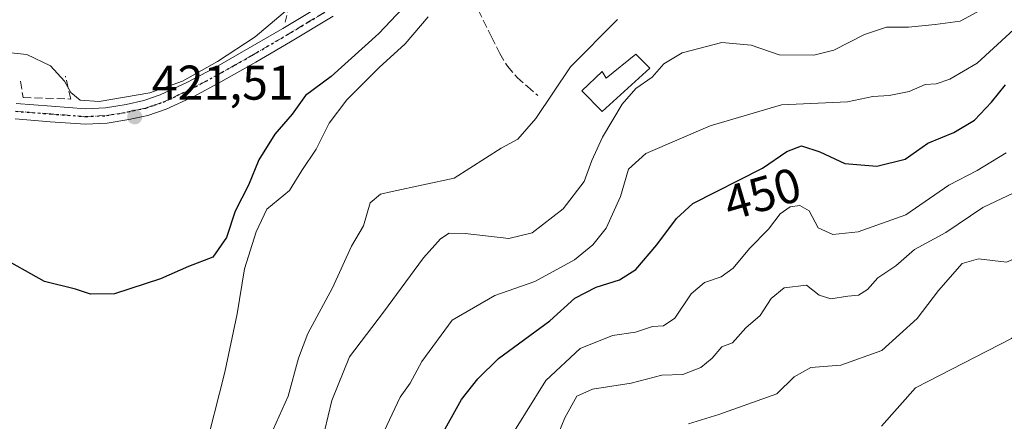
# Model space of a CAD drawing. Units: metres. Extents: x 580240 to 583695, y 4721957 to 4724310.
# Drawn here: x 580435 to 580637, y 4723747 to 4723829 of the extents above; entities that cross this region are included whole.
import ezdxf
from ezdxf.enums import TextEntityAlignment as Align

# ---------------------------------------------------------------- set-up
doc = ezdxf.new("R2010")
doc.units = ezdxf.units.M
doc.header["$MEASUREMENT"] = 0
for name, pattern in [('DGN Style 3', [2.307223458686699, 1.648016756204785, -0.6592067024819142]), ('DGN Style 4', [2.6384748266838614, 1.318413404963828, -0.6592067024819142, 0.001648016756204785, -0.6592067024819142]), ('DGN Style 5', [1.1536117293433497, 0.4944050268614355, -0.6592067024819142])]:
    doc.linetypes.add(name, pattern=pattern)
for name, color, linetype, lineweight in [('Curva de nivel maestra', 30, 'Continuous', 30), ('Curva de nivel normal', 30, 'Continuous', 0), ('Edificación Cxs', 1, 'Continuous', 13), ('Huerta CxS', 92, 'Continuous', 0), ('Muro lineal', 1, 'DGN Style 3', 13), ('Pista no pavimentada Cxs', 111, 'Continuous', 0), ('Pista no pavimentada eje', 91, 'DGN Style 4', 0), ('Punto de cota en terreno', 7, 'Continuous', 0), ('Ruta', 7, 'DGN Style 5', 30), ('Rótulo de curva de nivel directora', 7, 'Continuous', 0), ('Rótulo de punto de cota en terreno', 7, 'Continuous', 0), ('Senda', 7, 'DGN Style 3', 0)]:
    doc.layers.add(name, color=color, linetype=linetype, lineweight=lineweight)
doc.styles.add('Style-Arial', font='txt')

# ---------------------------------------------------------------- blocks, each defined once
blk = doc.blocks.new('5PATER')
at = {"layer": 'Huerta CxS', "linetype": 'Continuous', "lineweight": 0}
h = blk.add_hatch(color=51, dxfattribs=at)
edge = h.paths.add_edge_path()
edge.add_ellipse((0, 0), major_axis=(-0.1095731443231308, -0.1110710700762829), ratio=0.9994222409660322, start_angle=0, end_angle=360)

msp = doc.modelspace()

# ---------------------------------------------------------------- linework, layer by layer
at = {"layer": 'Curva de nivel maestra', "color": 30, "linetype": 'Continuous', "lineweight": 30, "flags": 128}
for points, elevation in [([(580518.2800000003, 4723836.920100001), (580508.5199999996, 4723826.5801), (580498.7300000004, 4723817.7501), (580493.4600000001, 4723813.840100001), (580490.7100000001, 4723810.0001), (580487.1200000001, 4723805.870100001), (580483.8799999999, 4723800.600099999), (580481.7400000002, 4723795.4101), (580478.9800000004, 4723790.0101), (580477.2000000002, 4723784.6501), (580474.4299999997, 4723780.5801), (580469.3700000001, 4723778.6601), (580463.6600000003, 4723776.1601), (580454.2000000002, 4723773.040100001), (580449.2800000003, 4723773.0001), (580446.1600000003, 4723774.0001), (580439.8300000001, 4723775.590100001), (580430.2000000002, 4723780.960100001)], 425), ([(580521.1500000004, 4723743.460100001), (580525.5199999996, 4723751.3101), (580528.8499999996, 4723755.550100001), (580533.1399999997, 4723759.7501), (580543.6900000004, 4723767.4901), (580548.8099999996, 4723772.1501), (580553.1900000004, 4723774.450099999), (580557.9900000002, 4723775.9301), (580561.3700000001, 4723778.040100001), (580565.7000000002, 4723783.130100001), (580569.7000000002, 4723788.530099999), (580573.04, 4723791.600099999), (580587.4100000003, 4723798.860099999), (580592.3799999999, 4723802.3201), (580595.3799999999, 4723803.460100001), (580599.2000000002, 4723802.2401), (580604.2999999998, 4723799.8301), (580610.8600000005, 4723799.280099999), (580616.7199999997, 4723800.710100001), (580621.3799999999, 4723804.030099999), (580626.7199999997, 4723806.2301), (580630.9800000004, 4723808.780099999), (580634.4400000004, 4723812.440099999), (580637.3399999999, 4723815.9901)], 450)]:
    msp.add_lwpolyline(points, dxfattribs=dict(at, elevation=elevation))
at = {"layer": 'Curva de nivel normal', "color": 30, "linetype": 'Continuous', "lineweight": 0, "flags": 128}
for points, elevation in [([(580497.3300000001, 4723744.8201), (580498.8799999999, 4723751.130100001), (580502.4800000004, 4723760.0801), (580509.4900000002, 4723769.280099999), (580517.6799999997, 4723780.420100001), (580521.2000000002, 4723784.3301), (580522.9699999997, 4723785.5001), (580526.2599999999, 4723785.470100001), (580535.2599999999, 4723784.390100001), (580540.0300000003, 4723785.5601), (580546.3899999997, 4723790.5001), (580550.7599999999, 4723796.130100001), (580552.3200000003, 4723800.470100001), (580554.4800000004, 4723805.2501), (580558.5199999996, 4723812.050100001), (580561.3700000001, 4723815.2601), (580564.7100000001, 4723817.5701), (580567.1200000001, 4723820.3201), (580570.8399999999, 4723822.620100001), (580579.0499999998, 4723824.720100001), (580585.0899999999, 4723824.1801), (580590.8200000003, 4723822.190099999), (580597.9100000003, 4723822.130100001), (580602.0499999998, 4723823.1601), (580608.3300000001, 4723826.390100001), (580612.8399999999, 4723827.860099999), (580617.3799999999, 4723827.880100001), (580622.9000000004, 4723828.440099999), (580627.9900000002, 4723829.130100001), (580635.7699999996, 4723833.3101)], 440), ([(580491.0499999998, 4723832.5801), (580483.0800000001, 4723825.9101), (580475.3799999999, 4723820.800100001), (580468.2000000002, 4723816.800100001), (580461.4600000001, 4723814.390100001), (580451.0499999998, 4723812.620100001), (580447.1299999999, 4723812.850099999), (580445.2100000001, 4723814.4301), (580443.9000000004, 4723816.780099999), (580441.0599999996, 4723819.940099999), (580436.1699999999, 4723822.280099999), (580431.6100000005, 4723822.710100001)], 420), ([(580509.0700000003, 4723743.620100001), (580512.8799999999, 4723751.780099999), (580514.9699999997, 4723754.6601), (580517.3600000005, 4723759.120100001), (580523.6200000001, 4723767.610099999), (580532.3799999999, 4723772.7301), (580540.6100000005, 4723775.600099999), (580548.7599999999, 4723780.020099999), (580552.5199999996, 4723783.090100001), (580555.25, 4723786.520099999), (580558.2100000001, 4723793.090100001), (580559.8099999996, 4723798.6801), (580563.3899999997, 4723801.920100001), (580576.6500000004, 4723807.5801), (580591.2800000003, 4723811.9001), (580604.8499999996, 4723812.540100001), (580610.0300000003, 4723813.6501), (580613.4199999999, 4723813.8301), (580617.5199999996, 4723814.670100001), (580620.8399999999, 4723816.0801), (580623.0499999998, 4723816.2501), (580625.9000000004, 4723817.210100001), (580631.54, 4723820.5001), (580644.9400000004, 4723832.770099999)], 445), ([(580518.6600000003, 4723829.9801), (580513.9400000004, 4723824.4301), (580508.5899999999, 4723819.610099999), (580501.9199999999, 4723812.9301), (580498.3499999996, 4723808.100099999), (580495.6600000003, 4723802.800100001), (580492.6699999999, 4723798.4301), (580490.1799999997, 4723794.3201), (580485.5300000003, 4723790.420100001), (580483.3200000003, 4723785.790100001), (580480.9199999999, 4723778.220100001), (580479.4199999999, 4723768.920100001), (580476.8700000001, 4723756.960100001), (580472.5499999998, 4723739.970100001)], 430), ([(580483.7100000001, 4723738.280099999), (580489.8600000005, 4723752.0101), (580491.9900000002, 4723759.840100001), (580493.9400000004, 4723764.9101), (580499.0099999999, 4723774.2601), (580502.9000000004, 4723782.860099999), (580505.3899999997, 4723787.0601), (580506.7699999996, 4723791.7301), (580508.8600000005, 4723793.5101), (580511.2800000003, 4723794.0701), (580524.04, 4723796.850099999), (580533.6699999999, 4723802.9801), (580537.0899999999, 4723804.860099999), (580540.7800000003, 4723809.110099999), (580547.9000000004, 4723819.700099999), (580557.6100000005, 4723829.460100001)], 435), ([(580695.8600000005, 4723829.370100001), (580693.1299999999, 4723828.880100001), (580681.8099999996, 4723824.640100001), (580674.9900000002, 4723822.220100001), (580670.3099999996, 4723818.0801), (580664.0999999996, 4723808.770099999), (580660.6799999997, 4723802.0001), (580652.7599999999, 4723789.790100001), (580645.7800000003, 4723783.1501), (580637.5599999996, 4723779.5701), (580631.7999999998, 4723780.2401), (580628.4000000004, 4723779.300100001), (580623.5300000003, 4723773.7501), (580619.1500000004, 4723767.950099999), (580611.8799999999, 4723761.380100001), (580603.5, 4723758.4101), (580597.3499999996, 4723757.9001), (580593.9199999999, 4723755.9901), (580590.3099999996, 4723752.460100001), (580578.3799999999, 4723748.220100001), (580572.1900000004, 4723746.340100001)], 465), ([(580687.8799999999, 4723817.040100001), (580684.1399999997, 4723815.620100001), (580676.3799999999, 4723808.970100001), (580672.3799999999, 4723802.420100001), (580667.3799999999, 4723795.640100001), (580661.6299999999, 4723786.640100001), (580651.7100000001, 4723776.0801), (580645.7400000002, 4723771.3301), (580643.3899999997, 4723768.2601), (580638.5899999999, 4723763.890100001), (580618.8099999996, 4723753.720100001), (580611.8300000001, 4723745.840100001)], 470), ([(580637.4800000004, 4723802.030099999), (580631.5199999996, 4723798.390100001), (580625.6600000003, 4723795.360099999), (580616.8399999999, 4723789.270099999), (580607.0800000001, 4723785.800100001), (580601.8600000005, 4723785.270099999), (580598.8300000001, 4723786.630100001), (580596.9699999997, 4723790.0801), (580595.0499999998, 4723791.2401), (580593.0499999998, 4723790.940099999), (580591.0499999998, 4723789.520099999), (580588.6399999997, 4723786.340100001), (580584.7400000002, 4723782.340100001), (580581.3499999996, 4723778.3201), (580578.9000000004, 4723776.5101), (580575.4299999997, 4723775.380100001), (580572.7100000001, 4723773.030099999), (580569.3700000001, 4723768.040100001), (580567.04, 4723766.4901), (580564.7699999996, 4723766.360099999), (580561.2800000003, 4723765.1501), (580556.5800000001, 4723764.470100001), (580549.9400000004, 4723761.840100001), (580542.8499999996, 4723755.2601), (580534.4699999997, 4723741.780099999)], 455), ([(580640.3200000003, 4723794.460100001), (580632.7000000002, 4723790.800100001), (580625.0800000001, 4723785.630100001), (580618.6600000003, 4723782.130100001), (580614.7599999999, 4723778.790100001), (580611.1100000005, 4723776.3201), (580609, 4723773.920100001), (580607.1399999997, 4723772.7501), (580604.9400000004, 4723772.5601), (580601.4400000004, 4723772.020099999), (580599.0499999998, 4723772.800100001), (580596.4000000004, 4723774.800100001), (580591.8200000003, 4723774.300100001), (580589.1900000004, 4723772.0701), (580586.8899999997, 4723768.5801), (580583.9400000004, 4723766.030099999), (580581.1900000004, 4723763.0001), (580579.0499999998, 4723762.1801), (580577.0499999998, 4723759.840100001), (580574.7199999997, 4723757.890100001), (580571.04, 4723756.4901), (580566.7100000001, 4723756.3201), (580560.3700000001, 4723754.6801), (580552.4199999999, 4723753.4301), (580549.2100000001, 4723752.020099999), (580546.75, 4723747.5701), (580543.04, 4723738.4801)], 460)]:
    msp.add_lwpolyline(points, dxfattribs=dict(at, elevation=elevation))
at = {"layer": 'Edificación Cxs', "color": 1, "linetype": 'Continuous', "lineweight": 13, "elevation": 440.3383999999933, "flags": 128}
msp.add_lwpolyline([(580564.2301000003, 4723819.450099999), (580554.4401000004, 4723810.550100001), (580550.2801000001, 4723814.7601), (580554.4401000004, 4723818.7301), (580555.2801000001, 4723817.4001), (580561.3601000002, 4723822.3301)], close=True, dxfattribs=at)
at = {"layer": 'Edificación Cxs', "color": 1, "linetype": 'Continuous', "lineweight": 13}
msp.add_polyline3d([(580564.2301000003, 4723819.450099999, 440.1062999999995), (580554.4401000004, 4723810.550100001, 440.3383999999933), (580550.2801000001, 4723814.7601, 437.7437999999966), (580554.4401000004, 4723818.7301, 438.0292999999947), (580555.2801000001, 4723817.4001, 438.6377999999968), (580561.3601000002, 4723822.3301, 439.1328000000067), (580564.2301000003, 4723819.450099999, 440.1062999999995)], dxfattribs=at)
at = {"layer": 'Muro lineal', "color": 1, "linetype": 'DGN Style 3', "lineweight": 13, "extrusion": (0.01849598844174959, 0.08232970463773488, 0.996433499108609), "elevation": 400068.0027658863, "flags": 128}
msp.add_lwpolyline([(469063.1116208645, -4719267.772511045), (469063.1116208646, -4719264.018145287)], dxfattribs=at)
at = {"layer": 'Muro lineal', "color": 1, "linetype": 'DGN Style 3', "lineweight": 13}
msp.add_polyline3d([(580434.8901000004, 4723816.7401, 422.4291999999987), (580435.4101, 4723813.4101, 422.9386999999988), (580445.2001, 4723813.090100001, 421.4529000000039), (580444.1001000004, 4723817.8201, 420.1915000000009)], dxfattribs=at)
at = {"layer": 'Pista no pavimentada Cxs', "color": 111, "linetype": 'Continuous', "lineweight": 0}
for points in [[(580433.9700999996, 4723812.170100001, 423.3307000000059), (580441.2200999996, 4723811.610099999, 424.1254999999946), (580448.2600999996, 4723811.090100001, 423.6609999999928), (580452.3501000004, 4723811.270099999, 421.9355999999971), (580456.5601000004, 4723811.9901, 421.145399999994), (580460.1901000004, 4723812.780099999, 421.071100000001), (580463.6001000004, 4723813.9301, 420.9471000000049), (580469.0800999999, 4723816.5001, 420.9885999999969), (580474.5100999996, 4723819.4001, 421.0080000000017), (580481.6601, 4723823.450099999, 421.4842000000062), (580488.7701000003, 4723827.600099999, 421.4744000000064), (580506.2701000003, 4723838.140100001, 422.0151000000042)], [(580433.9700999996, 4723812.170100001, 423.3307000000059), (580441.2200999996, 4723811.610099999, 424.1254999999946), (580448.2600999996, 4723811.090100001, 423.6609999999928), (580452.3501000004, 4723811.270099999, 421.9355999999971), (580456.5601000004, 4723811.9901, 421.145399999994), (580460.1901000004, 4723812.780099999, 421.071100000001), (580463.6001000004, 4723813.9301, 420.9471000000049), (580469.0800999999, 4723816.5001, 420.9885999999969), (580474.5100999996, 4723819.4001, 421.0080000000017), (580481.6601, 4723823.450099999, 421.4842000000062), (580488.7701000003, 4723827.600099999, 421.4744000000064), (580506.2701000003, 4723838.140100001, 422.0151000000042)], [(580499.1601, 4723830.140100001, 422.3674000000028), (580490.3901000004, 4723824.870100001, 422.2026000000042), (580483.2401000002, 4723820.700099999, 422.1775000000052), (580476.0500999996, 4723816.610099999, 421.8905999999988), (580470.5100999996, 4723813.6501, 422.2492000000057), (580464.7901, 4723810.9801, 421.8481999999931), (580461.0401, 4723809.710100001, 421.8417999999947), (580457.1700999998, 4723808.870100001, 422.0105999999942), (580452.6901000004, 4723808.110099999, 424.1784999999945), (580448.2100999998, 4723807.9101, 429.7387000000017), (580440.9801000003, 4723808.440099999, 429.585699999996), (580433.7500999998, 4723809.0001, 424.013300000006)], [(580499.1601, 4723830.140100001, 422.3674000000028), (580490.3901000004, 4723824.870100001, 422.2026000000042), (580483.2401000002, 4723820.700099999, 422.1775000000052), (580476.0500999996, 4723816.610099999, 421.8905999999988), (580470.5100999996, 4723813.6501, 422.2492000000057), (580464.7901, 4723810.9801, 421.8481999999931), (580461.0401, 4723809.710100001, 421.8417999999947), (580457.1700999998, 4723808.870100001, 422.0105999999942), (580452.6901000004, 4723808.110099999, 424.1784999999945), (580448.2100999998, 4723807.9101, 429.7387000000017), (580440.9801000003, 4723808.440099999, 429.585699999996), (580433.7500999998, 4723809.0001, 424.013300000006)]]:
    msp.add_polyline3d(points, dxfattribs=at)
at = {"layer": 'Pista no pavimentada eje', "color": 91, "linetype": 'DGN Style 4', "lineweight": 0}
msp.add_polyline3d([(580433.8601000002, 4723810.585100001, 423.6953000000067), (580441.1001000004, 4723810.0251, 426.9116000000067), (580448.2351000002, 4723809.5001, 426.6891000000033), (580452.5201000003, 4723809.690099999, 423.0675000000047), (580454.7600999996, 4723810.0701, 422.2448000000004), (580456.8651000002, 4723810.4301, 421.6254000000045), (580460.6151000002, 4723811.245100001, 421.4802000000054), (580462.3201000001, 4723811.8201, 421.4665999999997), (580464.1951000001, 4723812.4551, 421.5047999999952), (580467.0551000005, 4723813.790100001, 421.372199999998), (580469.7950999998, 4723815.075099999, 421.6079000000027), (580475.2801000001, 4723818.005100001, 421.4850000000006), (580478.8750999998, 4723820.050100001, 421.5917000000045), (580482.4501, 4723822.075099999, 421.8986000000005), (580489.5800999999, 4723826.235099999, 421.7606999999989), (580493.9650999998, 4723828.870100001, 421.6266000000033), (580502.7150999998, 4723834.140100001, 421.6560000000027)], dxfattribs=at)
at = {"layer": 'Ruta', "color": 7, "linetype": 'DGN Style 5', "lineweight": 30}
msp.add_polyline3d([(580433.8601000002, 4723810.585100001, 423.6953000000067), (580441.1001000004, 4723810.0251, 426.9116000000067), (580448.2351000002, 4723809.5001, 426.6891000000033), (580452.5201000003, 4723809.690099999, 423.0675000000047), (580454.7600999996, 4723810.0701, 422.2448000000004), (580456.8651000002, 4723810.4301, 421.6254000000045), (580460.6151000002, 4723811.245100001, 421.4802000000054), (580462.3201000001, 4723811.8201, 421.4665999999997), (580464.1951000001, 4723812.4551, 421.5047999999952), (580467.0551000005, 4723813.790100001, 421.372199999998), (580469.7950999998, 4723815.075099999, 421.6079000000027), (580475.2801000001, 4723818.005100001, 421.4850000000006), (580478.8750999998, 4723820.050100001, 421.5917000000045), (580482.4501, 4723822.075099999, 421.8986000000005), (580489.5800999999, 4723826.235099999, 421.7606999999989), (580493.9650999998, 4723828.870100001, 421.6266000000033), (580502.7150999998, 4723834.140100001, 421.6560000000027)], dxfattribs=at)
at = {"layer": 'Senda', "color": 7, "linetype": 'DGN Style 3', "lineweight": 0}
msp.add_polyline3d([(580564.6201, 4723855.960100001, 425.8430999999982), (580561.1001000004, 4723853.550100001, 425.2632000000012), (580557.5800999999, 4723851.130100001, 427.1551000000036), (580553.0401, 4723848.7501, 430.1067000000039), (580548.3000999996, 4723846.770099999, 430.8065999999963), (580538.9600999998, 4723842.610099999, 431.6575000000012), (580533.9501, 4723840.2601, 431.9262000000017), (580531.5401, 4723838.710100001, 431.2880000000005), (580529.1700999998, 4723836.600099999, 431.4149999999936), (580528.0401, 4723835.0801, 431.547900000005), (580527.9501, 4723833.530099999, 431.7309999999998), (580528.9700999996, 4723831.4101, 431.9643000000069), (580530.0000999998, 4723829.300100001, 432.0412000000069), (580531.6901000004, 4723825.870100001, 432.1860000000015), (580533.3901000004, 4723822.450099999, 432.7635000000009), (580534.9501, 4723819.8201, 433.9899000000005), (580536.9700999996, 4723817.530099999, 435.3611999999994), (580539.0800999999, 4723815.670100001, 435.4375), (580541.2001, 4723813.8101, 435.5207999999984)], dxfattribs=at)

# ---------------------------------------------------------------- block references
at = {"layer": 'Punto de cota en terreno', "color": 7, "linetype": 'Continuous', "lineweight": 0, "xscale": 10, "yscale": 10, "zscale": 10}
msp.add_blockref('5PATER', (580458.3499999996, 4723809.439999999, 421.5099999999948), dxfattribs=at)

# ---------------------------------------------------------------- texts
at = {"layer": 'Rótulo de curva de nivel directora', "color": 7, "linetype": 'Continuous', "lineweight": 0, "style": 'Style-Arial'}
msp.add_text('450', height=7.000000000000002, rotation=16.35098702923645, dxfattribs=at).set_placement((580587.3555692779, 4723793.617500687), align=Align.MIDDLE_CENTER)
at = {"layer": 'Rótulo de punto de cota en terreno', "color": 7, "linetype": 'Continuous', "lineweight": 0, "style": 'Style-Arial'}
msp.add_text('421,51', height=7.000000000000002, dxfattribs=at).set_placement((580461.8777999999, 4723812.967800001))

doc.saveas('drawing.dxf')
